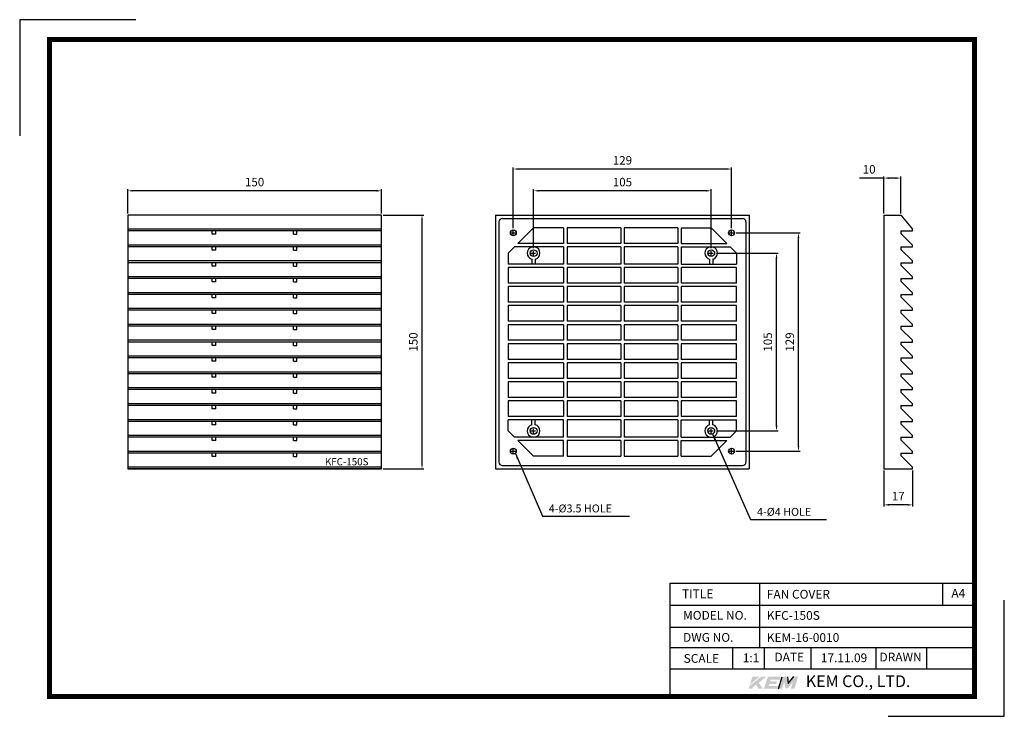
# Model space of a CAD drawing. Units: inches. Extents: x 8425 to 9007, y 9490 to 9901.
import ezdxf

# ---------------------------------------------------------------- set-up
doc = ezdxf.new("R2010")
doc.units = ezdxf.units.IN
doc.header["$LTSCALE"] = 0.1
doc.linetypes.add('CENTER', pattern=[50.8, 31.75, -6.35, 6.35, -6.35])
doc.layers.add('1', color=1, linetype='CENTER')
doc.styles.add('KEM', font='romans.shx')
doc.styles.get("Standard").update_dxf_attribs({"font": 'arial.ttf'})
doc.dimstyles.new('KEM 치수', dxfattribs={"dimtxt": 2.5, "dimasz": 2.5, "dimexe": 0.5, "dimexo": 0.5, "dimgap": 1, "dimtad": 3, "dimdsep": 46, "dimtxsty": 'KEM', "dimcen": 2, "dimclrd": 1, "dimclre": 1, "dimclrt": 7, "dimazin": 2, "dimtfac": 1, "dimtmove": 0, "dimatfit": 3, "dimfxl": 0.5, "dimlwd": -1, "dimlwe": -1, "dimarcsym": 0})

# ---------------------------------------------------------------- blocks, each defined once
blk = doc.blocks.new('*D2979')
at = {"color": 1, "transparency": 16777216}
for p, q in [((13007.02, 11052.41), (13043.6, 11052.41)), ((13042.6, 10950.41), (13042.6, 11049.41))]:
    blk.add_line(p, q, dxfattribs=at)
at = {"color": 1, "linetype": 'ByBlock', "transparency": 16777216}
blk.add_line((13007.02, 10947.41), (13043.6, 10947.41), dxfattribs=at)
at = {"color": 1, "transparency": 16777216}
for points in [[(13042.1, 11049.41), (13043.1, 11049.41), (13042.6, 11052.41)], [(13042.1, 10950.41), (13043.1, 10950.41), (13042.6, 10947.41)]]:
    blk.add_solid(points, dxfattribs=at)
at = {"layer": 'Defpoints', "color": 0, "transparency": 16777216}
for p in [(13006.02, 11052.41), (13042.6, 11052.41), (13006.02, 10947.41)]:
    blk.add_point(p, dxfattribs=at)
at = {"color": 2, "transparency": 16777216, "insert": (13038.1, 10999.91), "char_height": 5, "attachment_point": 5, "rotation": 90, "style": 'KEM'}
blk.add_mtext('105', dxfattribs=at)
blk = doc.blocks.new('*D2980')
at = {"color": 1, "transparency": 16777216}
for p, q in [((13018.77, 11064.41), (13056.56, 11064.41)), ((13055.56, 10938.41), (13055.56, 11061.41))]:
    blk.add_line(p, q, dxfattribs=at)
at = {"color": 1, "linetype": 'ByBlock', "transparency": 16777216}
blk.add_line((13018.77, 10935.41), (13056.56, 10935.41), dxfattribs=at)
at = {"color": 1, "transparency": 16777216}
for points in [[(13055.06, 11061.41), (13056.06, 11061.41), (13055.56, 11064.41)], [(13055.06, 10938.41), (13056.06, 10938.41), (13055.56, 10935.41)]]:
    blk.add_solid(points, dxfattribs=at)
at = {"layer": 'Defpoints', "color": 0, "transparency": 16777216}
for p in [(13017.77, 11064.41), (13055.56, 11064.41), (13017.77, 10935.41)]:
    blk.add_point(p, dxfattribs=at)
at = {"color": 2, "transparency": 16777216, "insert": (13051.06, 10999.91), "char_height": 5, "attachment_point": 5, "rotation": 90, "style": 'KEM'}
blk.add_mtext('129', dxfattribs=at)
blk = doc.blocks.new('*D2981')
at = {"color": 1, "transparency": 16777216}
for p, q in [((12899.02, 11055.41), (12899.02, 11090.24)), ((13001.02, 11089.24), (12902.02, 11089.24))]:
    blk.add_line(p, q, dxfattribs=at)
at = {"color": 1, "linetype": 'ByBlock', "transparency": 16777216}
blk.add_line((13004.02, 11055.41), (13004.02, 11090.24), dxfattribs=at)
at = {"color": 1, "transparency": 16777216}
for points in [[(12902.02, 11089.74), (12902.02, 11088.74), (12899.02, 11089.24)], [(13001.02, 11089.74), (13001.02, 11088.74), (13004.02, 11089.24)]]:
    blk.add_solid(points, dxfattribs=at)
at = {"layer": 'Defpoints', "color": 0, "transparency": 16777216}
for p in [(12899.02, 11089.24), (12899.02, 11054.41), (13004.02, 11054.41)]:
    blk.add_point(p, dxfattribs=at)
at = {"color": 2, "transparency": 16777216, "insert": (12951.52, 11093.74), "char_height": 5, "attachment_point": 5, "style": 'KEM'}
blk.add_mtext('105', dxfattribs=at)
blk = doc.blocks.new('*D2982')
at = {"color": 1, "transparency": 16777216}
for p, q in [((12887.02, 11067.16), (12887.02, 11103.1)), ((13013.02, 11102.1), (12890.02, 11102.1))]:
    blk.add_line(p, q, dxfattribs=at)
at = {"color": 1, "linetype": 'ByBlock', "transparency": 16777216}
blk.add_line((13016.02, 11067.16), (13016.02, 11103.1), dxfattribs=at)
at = {"color": 1, "transparency": 16777216}
for points in [[(12890.02, 11102.6), (12890.02, 11101.6), (12887.02, 11102.1)], [(13013.02, 11102.6), (13013.02, 11101.6), (13016.02, 11102.1)]]:
    blk.add_solid(points, dxfattribs=at)
at = {"layer": 'Defpoints', "color": 0, "transparency": 16777216}
for p in [(12887.02, 11102.1), (12887.02, 11066.16), (13016.02, 11066.16)]:
    blk.add_point(p, dxfattribs=at)
at = {"color": 2, "transparency": 16777216, "insert": (12951.52, 11106.6), "char_height": 5, "attachment_point": 5, "style": 'KEM'}
blk.add_mtext('129', dxfattribs=at)
blk = doc.blocks.new('*D2983')
at = {"color": 1, "transparency": 16777216}
for p, q in [((12659.1, 11075.91), (12659.1, 11090.24)), ((12806.1, 11089.24), (12662.1, 11089.24))]:
    blk.add_line(p, q, dxfattribs=at)
at = {"color": 1, "linetype": 'ByBlock', "transparency": 16777216}
blk.add_line((12809.1, 11075.91), (12809.1, 11090.24), dxfattribs=at)
at = {"color": 1, "transparency": 16777216}
for points in [[(12662.1, 11089.74), (12662.1, 11088.74), (12659.1, 11089.24)], [(12806.1, 11089.74), (12806.1, 11088.74), (12809.1, 11089.24)]]:
    blk.add_solid(points, dxfattribs=at)
at = {"layer": 'Defpoints', "color": 0, "transparency": 16777216}
for p in [(12659.1, 11089.24), (12659.1, 11074.91), (12809.1, 11074.91)]:
    blk.add_point(p, dxfattribs=at)
at = {"color": 2, "transparency": 16777216, "insert": (12734.1, 11093.74), "char_height": 5, "attachment_point": 5, "style": 'KEM'}
blk.add_mtext('150', dxfattribs=at)
blk = doc.blocks.new('*D2984')
at = {"color": 1, "transparency": 16777216}
for p, q in [((12810.1, 11074.91), (12834.06, 11074.91)), ((12833.06, 10927.91), (12833.06, 11071.91))]:
    blk.add_line(p, q, dxfattribs=at)
at = {"color": 1, "linetype": 'ByBlock', "transparency": 16777216}
blk.add_line((12810.1, 10924.91), (12834.06, 10924.91), dxfattribs=at)
at = {"color": 1, "transparency": 16777216}
for points in [[(12832.56, 11071.91), (12833.56, 11071.91), (12833.06, 11074.91)], [(12832.56, 10927.91), (12833.56, 10927.91), (12833.06, 10924.91)]]:
    blk.add_solid(points, dxfattribs=at)
at = {"layer": 'Defpoints', "color": 0, "transparency": 16777216}
for p in [(12809.1, 11074.91), (12833.06, 11074.91), (12809.1, 10924.91)]:
    blk.add_point(p, dxfattribs=at)
at = {"color": 2, "transparency": 16777216, "insert": (12828.56, 10999.91), "char_height": 5, "attachment_point": 5, "rotation": 90, "style": 'KEM'}
blk.add_mtext('150', dxfattribs=at)
blk = doc.blocks.new('*D2985')
at = {"color": 1, "transparency": 16777216}
for p, q in [((13106.05, 11096.76), (13091.67, 11096.76)), ((13106.05, 11075.91), (13106.05, 11097.76)), ((13113.05, 11096.76), (13109.05, 11096.76))]:
    blk.add_line(p, q, dxfattribs=at)
at = {"color": 1, "linetype": 'ByBlock', "transparency": 16777216}
blk.add_line((13116.05, 11075.91), (13116.05, 11097.76), dxfattribs=at)
at = {"color": 1, "transparency": 16777216}
for points in [[(13109.05, 11097.26), (13109.05, 11096.26), (13106.05, 11096.76)], [(13113.05, 11097.26), (13113.05, 11096.26), (13116.05, 11096.76)]]:
    blk.add_solid(points, dxfattribs=at)
at = {"layer": 'Defpoints', "color": 0, "transparency": 16777216}
for p in [(13106.05, 11096.76), (13106.05, 11074.91), (13116.05, 11074.91)]:
    blk.add_point(p, dxfattribs=at)
at = {"color": 2, "transparency": 16777216, "insert": (13097.36, 11101.26), "char_height": 5, "attachment_point": 5, "style": 'KEM'}
blk.add_mtext('10', dxfattribs=at)
blk = doc.blocks.new('*D2986')
at = {"color": 1, "transparency": 16777216}
for p, q in [((13106.05, 10923.91), (13106.05, 10902.7)), ((13120.05, 10903.7), (13109.05, 10903.7))]:
    blk.add_line(p, q, dxfattribs=at)
at = {"color": 1, "linetype": 'ByBlock', "transparency": 16777216}
blk.add_line((13123.05, 10923.91), (13123.05, 10902.7), dxfattribs=at)
at = {"color": 1, "transparency": 16777216}
for points in [[(13109.05, 10904.2), (13109.05, 10903.2), (13106.05, 10903.7)], [(13120.05, 10904.2), (13120.05, 10903.2), (13123.05, 10903.7)]]:
    blk.add_solid(points, dxfattribs=at)
at = {"layer": 'Defpoints', "color": 0, "transparency": 16777216}
for p in [(13106.05, 10924.91), (13123.05, 10924.91), (13106.05, 10903.7)]:
    blk.add_point(p, dxfattribs=at)
at = {"color": 2, "transparency": 16777216, "insert": (13114.55, 10908.2), "char_height": 5, "attachment_point": 5, "style": 'KEM'}
blk.add_mtext('17', dxfattribs=at)
blk = doc.blocks.new('A$C3A5C62E7')
h = blk.add_hatch(color=256)
h.paths.add_polyline_path([(-5.7, -1.12), (-5.7, -1.63), (-7.09, -1.63), (-6.79, -0.67), (-2.79, 2.51), (-1.06, 2.51), (-3.61, 0.43), (-2.23, -1.63), (-3.74, -1.63), (-4.5, -0.25)])
h.paths.add_polyline_path([(2.65, -1.63), (-1.84, -1.63), (-0.54, 2.51), (3.91, 2.51), (3.61, 1.52), (0.47, 1.52), (0.14, 0.89), (2.6, 0.89), (2.3, 0), (0, 0), (-0.21, -0.64), (2.95, -0.64)])
h.paths.add_polyline_path([(4.39, -1.63), (3.14, -1.63), (4.41, 2.51), (6.2, 2.51), (6.45, 0.2), (8.35, 2.54), (9.87, 2.54), (8.6, -1.63), (7.3, -1.63), (8.1, 0.68), (6.39, -1.48), (5.48, -1.48), (5.11, 0.78)])
h.paths.add_polyline_path([(-3.35, 2.51), (-5.79, 2.51), (-6.64, -0.21)], flags=17)
edge = h.paths.add_edge_path()
edge.add_line((-5.7, -1.63), (-7.09, -1.63))
edge.add_line((-2.23, -1.63), (-3.74, -1.63))
edge.add_line((4.39, -1.63), (3.14, -1.63))
for p, q in [((3.14, -1.63), (4.41, 2.51)), ((6.2, 2.51), (6.45, 0.2)), ((6.45, 0.2), (8.35, 2.54))]:
    blk.add_line(p, q)
blk = doc.blocks.new('A$C67F003FF')
for p, q in [((281.275, -115.405), (431.275, -115.405)), ((281.275, -115.405), (281.275, -265.405)), ((431.275, -115.405), (431.275, -265.405)), ((510.801, -115.405), (510.801, -265.405)), ((510.801, -115.405), (520.801, -115.405)), ((520.801, -115.405), (527.801, -123.78)), ((283.275, -119.405), (283.275, -261.405)), ((285.275, -117.405), (427.275, -117.405)), ((429.275, -119.405), (429.275, -261.405)), ((213.855, -123.78), (63.855, -123.78)), ((213.855, -124.78), (63.855, -124.78)), ((113.855, -126.78), (113.855, -124.78)), ((115.855, -126.78), (113.855, -126.78)), ((115.855, -126.78), (115.855, -124.78)), ((161.855, -126.78), (161.855, -124.78)), ((161.855, -126.78), (163.855, -126.78)), ((163.855, -126.78), (163.855, -124.78)), ((294.525, -132.155), (303.775, -122.905)), ((321.525, -122.905), (303.775, -122.905)), ((321.525, -122.905), (321.525, -132.155)), ((355.275, -122.905), (323.525, -122.905)), ((323.525, -122.905), (323.525, -132.155)), ((355.275, -122.905), (355.275, -132.155)), ((389.025, -122.905), (357.275, -122.905)), ((357.275, -122.905), (357.275, -132.155)), ((389.025, -122.905), (389.025, -132.155)), ((391.025, -122.905), (408.775, -122.905)), ((391.025, -122.905), (391.025, -132.155)), ((418.025, -132.155), (408.775, -122.905)), ((520.801, -124.78), (520.801, -126.28)), ((520.801, -124.78), (527.801, -124.78)), ((520.801, -126.28), (527.801, -133.155)), ((527.801, -124.78), (527.801, -123.78)), ((213.855, -133.155), (63.855, -133.155)), ((321.525, -132.155), (294.525, -132.155)), ((355.275, -132.155), (323.525, -132.155)), ((389.025, -132.155), (357.275, -132.155)), ((391.025, -132.155), (418.025, -132.155)), ((527.801, -134.155), (527.801, -133.155)), ((213.855, -134.155), (63.855, -134.155)), ((113.855, -136.155), (113.855, -134.155)), ((115.855, -136.155), (113.855, -136.155)), ((115.855, -136.155), (115.855, -134.155)), ((161.855, -136.155), (161.855, -134.155)), ((161.855, -136.155), (163.855, -136.155)), ((163.855, -136.155), (163.855, -134.155)), ((288.775, -137.905), (292.525, -134.155)), ((288.775, -137.905), (288.775, -144.405)), ((321.525, -134.155), (292.525, -134.155)), ((302.775, -134.291), (302.775, -134.155)), ((304.775, -134.291), (304.775, -134.155)), ((321.525, -134.155), (321.525, -144.405)), ((355.275, -134.155), (323.525, -134.155)), ((323.525, -134.155), (323.525, -144.405)), ((355.275, -134.155), (355.275, -144.405)), ((389.025, -134.155), (357.275, -134.155)), ((357.275, -134.155), (357.275, -144.405)), ((389.025, -134.155), (389.025, -144.405)), ((391.025, -134.155), (391.025, -144.405)), ((391.025, -134.155), (420.025, -134.155)), ((407.775, -134.291), (407.775, -134.155)), ((409.775, -134.291), (409.775, -134.155)), ((423.775, -137.905), (420.025, -134.155)), ((423.775, -137.905), (423.775, -144.405)), ((520.801, -134.155), (527.801, -134.155)), ((520.801, -134.155), (520.801, -135.655)), ((520.801, -135.655), (527.801, -142.53)), ((213.855, -142.53), (63.855, -142.53)), ((213.855, -143.53), (63.855, -143.53)), ((113.855, -145.53), (113.855, -143.53)), ((115.855, -145.53), (115.855, -143.53)), ((161.855, -145.53), (161.855, -143.53)), ((163.855, -145.53), (163.855, -143.53)), ((321.525, -144.405), (288.775, -144.405)), ((302.775, -141.519), (302.775, -144.405)), ((304.775, -141.519), (304.775, -144.405)), ((355.275, -144.405), (323.525, -144.405)), ((389.025, -144.405), (357.275, -144.405)), ((391.025, -144.405), (423.775, -144.405)), ((407.775, -141.519), (407.775, -144.405)), ((409.775, -141.519), (409.775, -144.405)), ((520.801, -143.53), (527.801, -143.53)), ((520.801, -143.53), (520.801, -145.03)), ((520.801, -145.03), (527.801, -151.905)), ((527.801, -143.53), (527.801, -142.53)), ((115.855, -145.53), (113.855, -145.53)), ((161.855, -145.53), (163.855, -145.53)), ((321.525, -146.405), (288.775, -146.405)), ((288.775, -146.405), (288.775, -155.655)), ((321.525, -146.405), (321.525, -155.655)), ((355.275, -146.405), (323.525, -146.405)), ((323.525, -146.405), (323.525, -155.655)), ((355.275, -146.405), (355.275, -155.655)), ((389.025, -146.405), (357.275, -146.405)), ((357.275, -146.405), (357.275, -155.655)), ((389.025, -146.405), (389.025, -155.655)), ((423.775, -146.405), (391.025, -146.405)), ((391.025, -146.405), (391.025, -155.655)), ((423.775, -155.655), (423.775, -146.405)), ((213.855, -151.905), (63.855, -151.905)), ((213.855, -152.905), (63.855, -152.905)), ((113.855, -154.905), (113.855, -152.905)), ((115.855, -154.905), (113.855, -154.905)), ((115.855, -154.905), (115.855, -152.905)), ((161.855, -154.905), (161.855, -152.905)), ((161.855, -154.905), (163.855, -154.905)), ((163.855, -154.905), (163.855, -152.905)), ((321.525, -155.655), (288.775, -155.655)), ((355.275, -155.655), (323.525, -155.655)), ((389.025, -155.655), (357.275, -155.655)), ((423.775, -155.655), (391.025, -155.655)), ((520.801, -152.905), (527.801, -152.905)), ((520.801, -152.905), (520.801, -154.405)), ((520.801, -154.405), (527.801, -161.28)), ((527.801, -152.905), (527.801, -151.905)), ((213.855, -161.28), (63.855, -161.28)), ((213.855, -162.28), (63.855, -162.28)), ((113.855, -164.28), (113.855, -162.28)), ((115.855, -164.28), (115.855, -162.28)), ((161.855, -164.28), (161.855, -162.28)), ((163.855, -164.28), (163.855, -162.28)), ((321.525, -157.655), (288.775, -157.655)), ((288.775, -157.655), (288.775, -166.905)), ((321.525, -157.655), (321.525, -166.905)), ((355.275, -157.655), (323.525, -157.655)), ((323.525, -157.655), (323.525, -166.905)), ((355.275, -157.655), (355.275, -166.905)), ((389.025, -157.655), (357.275, -157.655)), ((357.275, -157.655), (357.275, -166.905)), ((389.025, -157.655), (389.025, -166.905)), ((423.775, -157.655), (391.025, -157.655)), ((391.025, -157.655), (391.025, -166.905)), ((423.775, -166.905), (423.775, -157.655)), ((520.801, -162.28), (527.801, -162.28)), ((520.801, -162.28), (520.801, -163.78)), ((527.801, -162.28), (527.801, -161.28)), ((115.855, -164.28), (113.855, -164.28)), ((161.855, -164.28), (163.855, -164.28)), ((321.525, -166.905), (288.775, -166.905)), ((355.275, -166.905), (323.525, -166.905)), ((389.025, -166.905), (357.275, -166.905)), ((423.775, -166.905), (391.025, -166.905)), ((520.801, -163.78), (527.801, -170.655)), ((213.855, -170.655), (63.855, -170.655)), ((213.855, -171.655), (63.855, -171.655)), ((113.855, -173.655), (113.855, -171.655)), ((115.855, -173.655), (113.855, -173.655)), ((115.855, -173.655), (115.855, -171.655)), ((161.855, -173.655), (161.855, -171.655)), ((161.855, -173.655), (163.855, -173.655)), ((163.855, -173.655), (163.855, -171.655)), ((321.525, -168.905), (288.775, -168.905)), ((288.775, -168.905), (288.775, -178.155)), ((321.525, -168.905), (321.525, -178.155)), ((355.275, -168.905), (323.525, -168.905)), ((323.525, -168.905), (323.525, -178.155)), ((355.275, -168.905), (355.275, -178.155)), ((389.025, -168.905), (357.275, -168.905)), ((357.275, -168.905), (357.275, -178.155)), ((389.025, -168.905), (389.025, -178.155)), ((423.775, -168.905), (391.025, -168.905)), ((391.025, -168.905), (391.025, -178.155)), ((423.775, -178.155), (423.775, -168.905)), ((520.801, -171.655), (527.801, -171.655)), ((520.801, -171.655), (520.801, -173.155)), ((520.801, -173.155), (527.801, -180.03)), ((527.801, -171.655), (527.801, -170.655)), ((213.855, -180.03), (63.855, -180.03)), ((321.525, -178.155), (288.775, -178.155)), ((321.525, -180.155), (288.775, -180.155)), ((288.775, -180.155), (288.775, -189.405)), ((321.525, -180.155), (321.525, -189.405)), ((355.275, -178.155), (323.525, -178.155)), ((355.275, -180.155), (323.525, -180.155)), ((323.525, -180.155), (323.525, -189.405)), ((355.275, -180.155), (355.275, -189.405)), ((389.025, -178.155), (357.275, -178.155)), ((389.025, -180.155), (357.275, -180.155)), ((357.275, -180.155), (357.275, -189.405)), ((389.025, -180.155), (389.025, -189.405)), ((423.775, -178.155), (391.025, -178.155)), ((423.775, -180.155), (391.025, -180.155)), ((391.025, -180.155), (391.025, -189.405)), ((423.775, -189.405), (423.775, -180.155)), ((527.801, -181.03), (527.801, -180.03)), ((213.855, -181.03), (63.855, -181.03)), ((113.855, -183.03), (113.855, -181.03)), ((115.855, -183.03), (113.855, -183.03)), ((115.855, -183.03), (115.855, -181.03)), ((161.855, -183.03), (161.855, -181.03)), ((161.855, -183.03), (163.855, -183.03)), ((163.855, -183.03), (163.855, -181.03)), ((520.801, -181.03), (527.801, -181.03)), ((520.801, -181.03), (520.801, -182.53)), ((520.801, -182.53), (527.801, -189.405)), ((213.855, -189.405), (63.855, -189.405)), ((213.855, -190.405), (63.855, -190.405)), ((113.855, -192.405), (113.855, -190.405)), ((115.855, -192.405), (115.855, -190.405)), ((161.855, -192.405), (161.855, -190.405)), ((163.855, -192.405), (163.855, -190.405)), ((321.525, -189.405), (288.775, -189.405)), ((321.525, -191.405), (288.775, -191.405)), ((288.775, -191.405), (288.775, -200.655)), ((321.525, -191.405), (321.525, -200.655)), ((355.275, -189.405), (323.525, -189.405)), ((355.275, -191.405), (323.525, -191.405)), ((323.525, -191.405), (323.525, -200.655)), ((355.275, -191.405), (355.275, -200.655)), ((389.025, -189.405), (357.275, -189.405)), ((389.025, -191.405), (357.275, -191.405)), ((357.275, -191.405), (357.275, -200.655)), ((389.025, -191.405), (389.025, -200.655)), ((423.775, -189.405), (391.025, -189.405)), ((423.775, -191.405), (391.025, -191.405)), ((391.025, -191.405), (391.025, -200.655)), ((423.775, -200.655), (423.775, -191.405)), ((520.801, -190.405), (527.801, -190.405)), ((520.801, -190.405), (520.801, -191.905)), ((520.801, -191.905), (527.801, -198.78)), ((527.801, -190.405), (527.801, -189.405)), ((115.855, -192.405), (113.855, -192.405)), ((161.855, -192.405), (163.855, -192.405)), ((213.855, -198.78), (63.855, -198.78)), ((213.855, -199.78), (63.855, -199.78)), ((113.855, -201.78), (113.855, -199.78)), ((115.855, -201.78), (113.855, -201.78)), ((115.855, -201.78), (115.855, -199.78)), ((161.855, -201.78), (161.855, -199.78)), ((161.855, -201.78), (163.855, -201.78)), ((163.855, -201.78), (163.855, -199.78)), ((321.525, -200.655), (288.775, -200.655)), ((321.525, -202.655), (288.775, -202.655)), ((288.775, -202.655), (288.775, -211.905)), ((321.525, -202.655), (321.525, -211.905)), ((355.275, -200.655), (323.525, -200.655)), ((355.275, -202.655), (323.525, -202.655)), ((323.525, -202.655), (323.525, -211.905)), ((355.275, -202.655), (355.275, -211.905)), ((389.025, -200.655), (357.275, -200.655)), ((389.025, -202.655), (357.275, -202.655)), ((357.275, -202.655), (357.275, -211.905)), ((389.025, -202.655), (389.025, -211.905)), ((423.775, -200.655), (391.025, -200.655)), ((423.775, -202.655), (391.025, -202.655)), ((391.025, -202.655), (391.025, -211.905)), ((423.775, -211.905), (423.775, -202.655)), ((520.801, -199.78), (527.801, -199.78)), ((520.801, -199.78), (520.801, -201.28)), ((520.801, -201.28), (527.801, -208.155)), ((527.801, -199.78), (527.801, -198.78)), ((213.855, -208.155), (63.855, -208.155)), ((213.855, -209.155), (63.855, -209.155)), ((113.855, -211.155), (113.855, -209.155)), ((115.855, -211.155), (115.855, -209.155)), ((161.855, -211.155), (161.855, -209.155)), ((163.855, -211.155), (163.855, -209.155)), ((520.801, -209.155), (527.801, -209.155)), ((520.801, -209.155), (520.801, -210.655)), ((527.801, -209.155), (527.801, -208.155)), ((115.855, -211.155), (113.855, -211.155)), ((161.855, -211.155), (163.855, -211.155)), ((321.525, -211.905), (288.775, -211.905)), ((321.525, -213.905), (288.775, -213.905)), ((288.775, -213.905), (288.775, -223.155)), ((321.525, -213.905), (321.525, -223.155)), ((355.275, -211.905), (323.525, -211.905)), ((355.275, -213.905), (323.525, -213.905)), ((323.525, -213.905), (323.525, -223.155)), ((355.275, -213.905), (355.275, -223.155)), ((389.025, -211.905), (357.275, -211.905)), ((389.025, -213.905), (357.275, -213.905)), ((357.275, -213.905), (357.275, -223.155)), ((389.025, -213.905), (389.025, -223.155)), ((423.775, -211.905), (391.025, -211.905)), ((423.775, -213.905), (391.025, -213.905)), ((391.025, -213.905), (391.025, -223.155)), ((423.775, -223.155), (423.775, -213.905)), ((520.801, -210.655), (527.801, -217.53)), ((213.855, -217.53), (63.855, -217.53)), ((213.855, -218.53), (63.855, -218.53)), ((113.855, -220.53), (113.855, -218.53)), ((115.855, -220.53), (113.855, -220.53)), ((115.855, -220.53), (115.855, -218.53)), ((161.855, -220.53), (161.855, -218.53)), ((161.855, -220.53), (163.855, -220.53)), ((163.855, -220.53), (163.855, -218.53)), ((520.801, -218.53), (527.801, -218.53)), ((520.801, -218.53), (520.801, -220.03)), ((520.801, -220.03), (527.801, -226.905)), ((527.801, -218.53), (527.801, -217.53)), ((213.855, -226.905), (63.855, -226.905)), ((321.525, -223.155), (288.775, -223.155)), ((321.525, -225.155), (288.775, -225.155)), ((288.775, -225.155), (288.775, -234.405)), ((321.525, -225.155), (321.525, -234.405)), ((355.275, -223.155), (323.525, -223.155)), ((355.275, -225.155), (323.525, -225.155)), ((323.525, -225.155), (323.525, -234.405)), ((355.275, -225.155), (355.275, -234.405)), ((389.025, -223.155), (357.275, -223.155)), ((389.025, -225.155), (357.275, -225.155)), ((357.275, -225.155), (357.275, -234.405)), ((389.025, -225.155), (389.025, -234.405)), ((423.775, -223.155), (391.025, -223.155)), ((423.775, -225.155), (391.025, -225.155)), ((391.025, -225.155), (391.025, -234.405)), ((423.775, -234.405), (423.775, -225.155)), ((527.801, -227.905), (527.801, -226.905)), ((213.855, -227.905), (63.855, -227.905)), ((113.855, -229.905), (113.855, -227.905)), ((115.855, -229.905), (113.855, -229.905)), ((115.855, -229.905), (115.855, -227.905)), ((161.855, -229.905), (161.855, -227.905)), ((161.855, -229.905), (163.855, -229.905)), ((163.855, -229.905), (163.855, -227.905)), ((520.801, -227.905), (527.801, -227.905)), ((520.801, -227.905), (520.801, -229.405)), ((520.801, -229.405), (527.801, -236.28)), ((213.855, -236.28), (63.855, -236.28)), ((213.855, -237.28), (63.855, -237.28)), ((113.855, -239.28), (113.855, -237.28)), ((115.855, -239.28), (115.855, -237.28)), ((161.855, -239.28), (161.855, -237.28)), ((163.855, -239.28), (163.855, -237.28)), ((321.525, -234.405), (288.775, -234.405)), ((321.525, -236.405), (288.775, -236.405)), ((288.775, -242.905), (288.775, -236.405)), ((302.775, -239.291), (302.775, -236.405)), ((304.775, -239.291), (304.775, -236.405)), ((321.525, -246.655), (321.525, -236.405)), ((355.275, -234.405), (323.525, -234.405)), ((355.275, -236.405), (323.525, -236.405)), ((323.525, -236.405), (323.525, -246.655)), ((355.275, -236.405), (355.275, -246.655)), ((389.025, -234.405), (357.275, -234.405)), ((389.025, -236.405), (357.275, -236.405)), ((357.275, -236.405), (357.275, -246.655)), ((389.025, -236.405), (389.025, -246.655)), ((423.775, -234.405), (391.025, -234.405)), ((391.025, -236.405), (423.775, -236.405)), ((391.025, -246.655), (391.025, -236.405)), ((407.775, -239.291), (407.775, -236.405)), ((409.775, -239.291), (409.775, -236.405)), ((423.775, -242.905), (423.775, -236.405)), ((520.801, -237.28), (527.801, -237.28)), ((520.801, -237.28), (520.801, -238.78)), ((527.801, -237.28), (527.801, -236.28)), ((115.855, -239.28), (113.855, -239.28)), ((161.855, -239.28), (163.855, -239.28)), ((288.775, -242.905), (292.525, -246.655)), ((423.775, -242.905), (420.025, -246.655)), ((520.801, -238.78), (527.801, -245.655)), ((213.855, -245.655), (63.855, -245.655)), ((213.855, -246.655), (63.855, -246.655)), ((113.855, -248.655), (113.855, -246.655)), ((115.855, -248.655), (113.855, -248.655)), ((115.855, -248.655), (115.855, -246.655)), ((161.855, -248.655), (161.855, -246.655)), ((161.855, -248.655), (163.855, -248.655)), ((163.855, -248.655), (163.855, -246.655)), ((321.525, -246.655), (292.525, -246.655)), ((321.525, -248.655), (294.525, -248.655)), ((294.525, -248.655), (303.775, -257.905)), ((302.775, -246.519), (302.775, -246.655)), ((304.775, -246.519), (304.775, -246.655)), ((321.525, -257.905), (321.525, -248.655)), ((355.275, -246.655), (323.525, -246.655)), ((355.275, -248.655), (323.525, -248.655)), ((323.525, -248.655), (323.525, -257.905)), ((355.275, -248.655), (355.275, -257.905)), ((389.025, -246.655), (357.275, -246.655)), ((389.025, -248.655), (357.275, -248.655)), ((357.275, -248.655), (357.275, -257.905)), ((389.025, -248.655), (389.025, -257.905)), ((391.025, -246.655), (420.025, -246.655)), ((391.025, -248.655), (418.025, -248.655)), ((391.025, -257.905), (391.025, -248.655)), ((407.775, -246.519), (407.775, -246.655)), ((418.025, -248.655), (408.775, -257.905)), ((409.775, -246.519), (409.775, -246.655)), ((520.801, -246.655), (527.801, -246.655)), ((520.801, -246.655), (520.801, -248.155)), ((520.801, -248.155), (527.801, -255.03)), ((527.801, -246.655), (527.801, -245.655)), ((213.855, -255.03), (63.855, -255.03)), ((213.855, -256.03), (63.855, -256.03)), ((113.855, -258.03), (113.855, -256.03)), ((115.855, -258.03), (115.855, -256.03)), ((161.855, -258.03), (161.855, -256.03)), ((163.855, -258.03), (163.855, -256.03)), ((520.801, -256.03), (527.801, -256.03)), ((520.801, -256.03), (520.801, -257.53)), ((527.801, -256.03), (527.801, -255.03)), ((115.855, -258.03), (113.855, -258.03)), ((161.855, -258.03), (163.855, -258.03)), ((321.525, -257.905), (303.775, -257.905)), ((323.525, -257.905), (355.275, -257.905)), ((357.275, -257.905), (389.025, -257.905)), ((391.025, -257.905), (408.775, -257.905)), ((520.801, -257.53), (527.801, -264.405)), ((213.855, -264.405), (63.855, -264.405)), ((213.855, -265.405), (63.855, -265.405)), ((281.275, -265.405), (431.275, -265.405)), ((285.275, -263.405), (427.275, -263.405)), ((510.801, -265.405), (527.801, -265.405)), ((527.801, -265.405), (527.801, -264.405))]:
    blk.add_line(p, q)
at = {"color": 1}
for p, q in [((384.334, -332.809), (384.334, -399.749)), ((384.334, -332.809), (564.351, -332.809)), ((437.377, -332.809), (437.377, -370.918)), ((545.598, -345.866), (545.598, -332.809)), ((384.334, -345.866), (564.351, -345.866)), ((384.334, -358.924), (564.351, -358.924)), ((384.334, -370.918), (564.351, -370.918)), ((421.535, -383.443), (421.535, -370.918)), ((440.168, -383.443), (440.168, -370.918)), ((467.674, -370.918), (467.674, -383.443)), ((506.058, -370.918), (506.058, -383.443)), ((536.057, -370.918), (536.057, -383.443)), ((384.334, -383.443), (564.351, -383.443))]:
    blk.add_line(p, q, dxfattribs=at)
for points in [[(68.584, 0), (0, 0), (0, -68.584)], [(513.403, -411.506), (581.987, -411.506), (581.987, -342.922)]]:
    blk.add_lwpolyline(points, dxfattribs=at)
at = {"color": 5, "const_width": 2.939}
blk.add_lwpolyline([(17.636, -11.757), (564.351, -11.757), (564.351, -399.749), (17.636, -399.749)], close=True, dxfattribs=at)
blk.add_lwpolyline([(63.855, -265.405), (213.855, -265.405), (213.855, -115.405), (63.855, -115.405)], close=True)
for centre, radius in [((291.775, -125.905), 1.75), ((420.775, -125.905), 1.75), ((303.775, -137.905), 2), ((408.775, -137.905), 2), ((303.775, -242.905), 2), ((408.775, -242.905), 2), ((291.775, -254.905), 1.75), ((420.775, -254.905), 1.75)]:
    blk.add_circle(centre, radius)
for centre, radius, start, end in [((285.275, -119.405), 2, 90, 180), ((427.275, -119.405), 2, 0, 90), ((303.775, -137.905), 3.75, 105.46601, 254.53399), ((303.775, -137.905), 3.75, 285.46601, 74.53399), ((408.775, -137.905), 3.75, 105.46601, 254.53399), ((408.775, -137.905), 3.75, 285.46601, 74.53399), ((303.775, -242.905), 3.75, 105.46601, 254.53399), ((303.775, -242.905), 3.75, 285.46601, 74.53399), ((408.775, -242.905), 3.75, 105.46601, 254.53399), ((408.775, -242.905), 3.75, 285.46601, 74.53399), ((285.275, -261.405), 2, 180, 270), ((427.275, -261.405), 2, 270, 0)]:
    blk.add_arc(centre, radius, start, end)
at = {"layer": '1'}
for p, q in [((290.025, -125.905), (293.525, -125.905)), ((291.775, -127.655), (291.775, -124.155)), ((419.025, -125.905), (422.525, -125.905)), ((420.775, -127.655), (420.775, -124.155)), ((301.775, -137.905), (305.775, -137.905)), ((303.775, -139.905), (303.775, -135.905)), ((406.775, -137.905), (410.775, -137.905)), ((408.775, -139.905), (408.775, -135.905)), ((301.775, -242.905), (305.775, -242.905)), ((303.775, -244.905), (303.775, -240.905)), ((406.775, -242.905), (410.775, -242.905)), ((408.775, -244.905), (408.775, -240.905)), ((290.025, -254.905), (293.525, -254.905)), ((291.775, -256.655), (291.775, -253.155)), ((419.025, -254.905), (422.525, -254.905)), ((420.775, -256.655), (420.775, -253.155))]:
    blk.add_line(p, q, dxfattribs=at)
at = {"lineweight": 211, "xscale": 1.72440576, "yscale": 1.72440576, "zscale": 1.72440576}
blk.add_blockref('A$C3A5C62E7', (443.103, -392.431), dxfattribs=at)
at = {"insert": (180.421, -258.992), "char_height": 4.2438, "attachment_point": 1, "style": 'KEM'}
blk.add_mtext_dynamic_manual_height_columns('KFC-150S', width=12, gutter_width=1, heights=[0], dxfattribs=at)
at = {"color": 2, "char_height": 4.68, "attachment_point": 7, "style": 'KEM'}
for s, insert in [('{\\Fromans,whgtxt|c129;4-%%C3.5 HOLE}', (312.718, -291.068)), ('{\\Fromans,whgtxt|c129;4-%%C4 HOLE}', (435.812, -293.07))]:
    blk.add_mtext(s, dxfattribs=dict(at, insert=insert))
at = {"color": 3, "char_height": 5.17322, "attachment_point": 1}
for s, insert, width in [('{\\fGulim|b0|i0|c129|p50;TITLE}', (391.498, -336.553), 38.85931), ('{\\fGulim|b0|i0|c129|p50;A4}', (550.713, -336.231), 6.67092), ('{\\fGulim|b0|i0|c129|p50;MODEL NO.}', (392.088, -349.264), 38.85931), ('{\\fGulim|b0|i0|c129|p50;DWG NO.}', (392.088, -362.322), 38.85931), ('{\\fGulim|b0|i0|c129|p50;SCALE}', (392.443, -374.744), 6.67092), ('{\\fGulim|b0|i0|c129|p50;DATE}', (446.105, -373.93), 6.67092), ('{\\fGulim|b0|i0|c129|p50;DRAWN}', (508.216, -373.93), 6.67092)]:
    blk.add_mtext(s, dxfattribs=dict(at, insert=insert, width=width))
at = {"attachment_point": 1}
for s, insert, char_height, width in [('{\\fGulim|b0|i0|c129|p50;FAN COVER}', (441.609, -336.827), 5.17322, 83.66599), ('{\\fGulim|b0|i0|c129|p50;KFC-150S}', (441.609, -349.347), 5.17322, 5.83371), ('{\\fGulim|b0|i0|c129|p50;KEM-16-0010}', (441.609, -362.405), 5.17322, 6.67092), ('{\\fGulim|b0|i0|c129|p50;1:1}', (427.387, -374.369), 5.17322, 6.67092), ('{\\fGulim|b0|i0|c129|p50;17.11.09}', (473.525, -374.369), 5.17322, 6.67092), ('{\\fGaramond|b0|i0|c129|p18;KEM CO., LTD.}', (464.658, -387.313), 6.93203, 98.17145)]:
    blk.add_mtext(s, dxfattribs=dict(at, insert=insert, char_height=char_height, width=width))
for base, p1, p2, picture, middle in [((291.775, -88.212), (420.775, -124.155), (291.775, -124.155), '*D2982', (356.275, -83.712)), ((510.801, -93.556), (520.801, -115.405), (510.801, -115.405), '*D2985', (502.11, -89.056)), ((63.855, -101.07), (213.855, -115.405), (63.855, -115.405), '*D2983', (138.855, -96.57)), ((303.775, -101.07), (408.775, -135.905), (303.775, -135.905), '*D2981', (356.275, -96.57)), ((510.801, -286.612), (527.801, -265.405), (510.801, -265.405), '*D2986', (519.301, -282.112))]:
    dim = blk.add_linear_dim(base=base, p1=p1, p2=p2, dimstyle='KEM 치수', override={"dimscale": 2, "dimasz": 1.5, "dimclrt": 2})
    dim.commit()
    dim.dimension.update_dxf_attribs({"geometry": picture, "text_midpoint": middle, "insert": (-12595.25, -11190.312)})
for base, p1, p2, picture, middle in [((237.812, -115.405), (213.855, -265.405), (213.855, -115.405), '*D2984', (233.312, -190.405)), ((460.314, -125.905), (422.525, -254.905), (422.525, -125.905), '*D2980', (455.814, -190.405)), ((447.349, -137.905), (410.775, -242.905), (410.775, -137.905), '*D2979', (442.849, -190.405))]:
    dim = blk.add_linear_dim(base=base, p1=p1, p2=p2, angle=90, dimstyle='KEM 치수', override={"dimscale": 2, "dimasz": 1.5, "dimclrt": 2})
    dim.commit()
    dim.dimension.update_dxf_attribs({"geometry": picture, "text_midpoint": middle, "insert": (-12595.25, -11190.312)})
at = {"color": 2, "annotation_type": 0, "has_hookline": 1, "hookline_direction": 0, "text_width": 38.68}
blk.add_leader([(409.572, -244.739), (432.021, -295.328), (435.771, -295.328)], dimstyle='KEM 치수', override={"dimscale": 2.5, "dimasz": 1.5, "dimgap": 1, "dimtad": 1, "dimclrt": 2}, dxfattribs=at)
at = {"annotation_type": 0, "has_hookline": 1, "hookline_direction": 0, "text_width": 45.365}
blk.add_leader([(292.989, -256.174), (308.927, -293.325), (312.677, -293.325)], dimstyle='KEM 치수', override={"dimscale": 2.5, "dimasz": 1.5, "dimgap": 1, "dimtad": 1, "dimclrt": 2}, dxfattribs=at)

msp = doc.modelspace()

# ---------------------------------------------------------------- block references
msp.add_blockref('A$C67F003FF', (8424.91, 9901.07))

doc.saveas('drawing.dxf')
